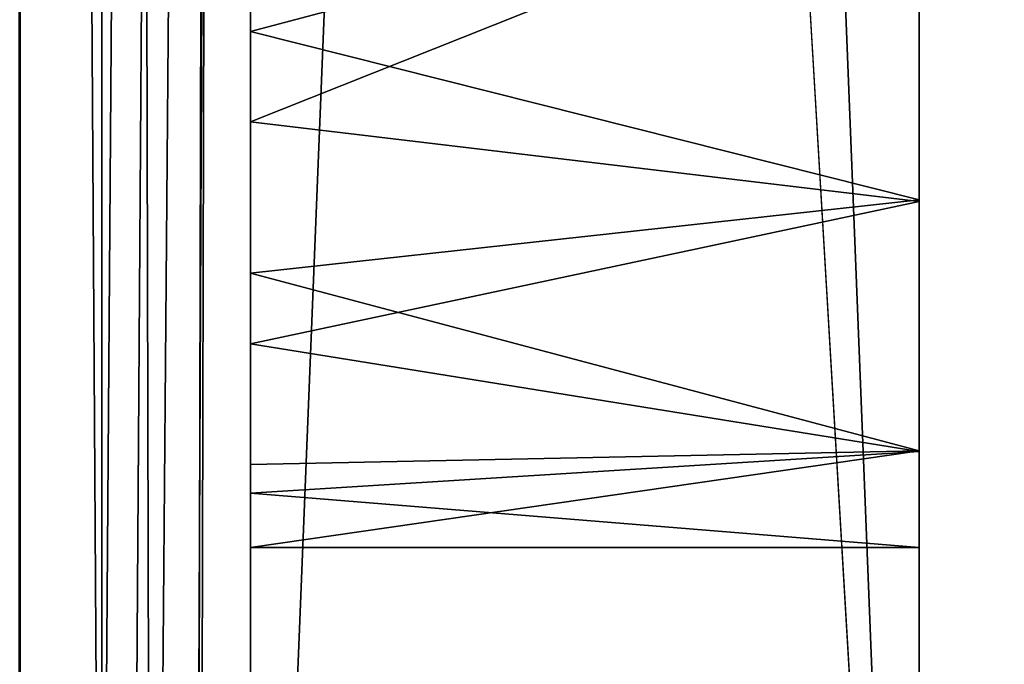
# Model space of a CAD drawing. Units: millimetres. Extents: x 0 to 49, y 0 to 352.
# Drawn here: x 3 to 4, y 298 to 298 of the extents above; entities that cross this region are included whole.
import ezdxf

# ---------------------------------------------------------------- set-up
doc = ezdxf.new("R2010")
doc.units = ezdxf.units.MM
doc.header["$LTSCALE"] = 41.718519
for name, color, linetype in [('102', 7, 'CONTINUOUS'), ('104', 7, 'CONTINUOUS'), ('107', 7, 'CONTINUOUS'), ('123', 7, 'CONTINUOUS'), ('124', 7, 'CONTINUOUS'), ('128', 7, 'CONTINUOUS'), ('129', 7, 'CONTINUOUS'), ('133', 7, 'CONTINUOUS'), ('134', 7, 'CONTINUOUS'), ('138', 7, 'CONTINUOUS'), ('139', 7, 'CONTINUOUS'), ('143', 7, 'CONTINUOUS'), ('144', 7, 'CONTINUOUS'), ('148', 7, 'CONTINUOUS'), ('149', 7, 'CONTINUOUS'), ('153', 7, 'CONTINUOUS'), ('154', 7, 'CONTINUOUS'), ('158', 7, 'CONTINUOUS'), ('159', 7, 'CONTINUOUS'), ('163', 7, 'CONTINUOUS'), ('164', 7, 'CONTINUOUS'), ('2', 7, 'CONTINUOUS'), ('20', 7, 'CONTINUOUS'), ('24', 7, 'CONTINUOUS'), ('30', 7, 'CONTINUOUS'), ('33', 7, 'CONTINUOUS'), ('39', 7, 'CONTINUOUS'), ('44', 7, 'CONTINUOUS'), ('45', 7, 'CONTINUOUS'), ('46', 7, 'CONTINUOUS'), ('47', 7, 'CONTINUOUS'), ('48', 7, 'CONTINUOUS'), ('99', 7, 'CONTINUOUS')]:
    doc.layers.add(name, color=color, linetype=linetype)

msp = doc.modelspace()

# ---------------------------------------------------------------- linework, layer by layer
at = {"layer": '102', "linetype": 'Continuous'}
for points in [[(3.4, 299.49, 23.44684), (3.4, 297.63343, 23.44684), (3.51, 300.38279, 23.44684), (3.4, 299.49, 23.44684)], [(3.4, 297.63343, 23.44684), (3.51, 297.63343, 23.44684), (3.51, 300.38279, 23.44684), (3.4, 297.63343, 23.44684)]]:
    msp.add_3dface(points, dxfattribs=at)
at = {"layer": '104', "linetype": 'Continuous'}
for points in [[(3.4, 299.49, 24.46073), (3.4, 300.38279, 24.46073), (3.51, 297.63343, 24.46073), (3.4, 299.49, 24.46073)], [(3.4, 300.38279, 24.46073), (3.51, 300.38279, 24.46073), (3.51, 297.63343, 24.46073), (3.4, 300.38279, 24.46073)], [(3.4, 297.63343, 24.46073), (3.4, 299.49, 24.46073), (3.51, 297.63343, 24.46073), (3.4, 297.63343, 24.46073)]]:
    msp.add_3dface(points, dxfattribs=at)
at = {"layer": '107', "linetype": 'Continuous'}
for points in [[(3.4, 299.49, 24.81351), (3.4, 297.63343, 24.81351), (3.51, 300.38279, 24.81351), (3.4, 299.49, 24.81351)], [(3.4, 297.63343, 24.81351), (3.51, 297.63343, 24.81351), (3.51, 300.38279, 24.81351), (3.4, 297.63343, 24.81351)]]:
    msp.add_3dface(points, dxfattribs=at)
at = {"layer": '123', "linetype": 'Continuous'}
for points in [[(3.4, 297.9182, -20.87219), (3.4, 297.96655, -20.90362), (3.51, 297.96201, -20.90137), (3.4, 297.9182, -20.87219)], [(3.4, 297.9182, -20.87219), (3.51, 297.96201, -20.90137), (3.51, 297.90515, -20.86014), (3.4, 297.9182, -20.87219)], [(3.4, 297.8817, -20.83246), (3.4, 297.9182, -20.87219), (3.51, 297.90515, -20.86014), (3.4, 297.8817, -20.83246)], [(3.4, 297.8817, -20.83246), (3.51, 297.90515, -20.86014), (3.51, 297.86404, -20.80329), (3.4, 297.8817, -20.83246)], [(3.4, 297.85718, -20.78778), (3.4, 297.8817, -20.83246), (3.51, 297.86404, -20.80329), (3.4, 297.85718, -20.78778)], [(3.51, 297.84825, -20.74088), (3.4, 297.85718, -20.78778), (3.51, 297.86404, -20.80329), (3.51, 297.84825, -20.74088)], [(3.4, 297.84825, -20.74088), (3.4, 297.85718, -20.78778), (3.51, 297.84825, -20.74088), (3.4, 297.84825, -20.74088)]]:
    msp.add_3dface(points, dxfattribs=at)
at = {"layer": '124', "linetype": 'Continuous'}
for points in [[(3.4, 297.97774, -20.57342), (3.4, 297.93306, -20.59794), (3.51, 297.96223, -20.58028), (3.4, 297.97774, -20.57342)], [(3.4, 297.93306, -20.59794), (3.51, 297.90538, -20.62139), (3.51, 297.96223, -20.58028), (3.4, 297.93306, -20.59794)], [(3.4, 297.93306, -20.59794), (3.4, 297.89333, -20.63444), (3.51, 297.90538, -20.62139), (3.4, 297.93306, -20.59794)], [(3.4, 297.89333, -20.63444), (3.51, 297.86415, -20.67825), (3.51, 297.90538, -20.62139), (3.4, 297.89333, -20.63444)], [(3.4, 297.89333, -20.63444), (3.4, 297.8619, -20.68278), (3.51, 297.86415, -20.67825), (3.4, 297.89333, -20.63444)], [(3.4, 297.8619, -20.68278), (3.4, 297.84825, -20.74088), (3.51, 297.86415, -20.67825), (3.4, 297.8619, -20.68278)], [(3.4, 297.84825, -20.74088), (3.51, 297.84825, -20.74088), (3.51, 297.86415, -20.67825), (3.4, 297.84825, -20.74088)]]:
    msp.add_3dface(points, dxfattribs=at)
at = {"layer": '128', "linetype": 'Continuous'}
for points in [[(3.4, 297.9182, -21.81339), (3.4, 297.96655, -21.84482), (3.51, 297.96201, -21.84257), (3.4, 297.9182, -21.81339)], [(3.4, 297.9182, -21.81339), (3.51, 297.96201, -21.84257), (3.51, 297.90515, -21.80134), (3.4, 297.9182, -21.81339)], [(3.4, 297.8817, -21.77366), (3.4, 297.9182, -21.81339), (3.51, 297.90515, -21.80134), (3.4, 297.8817, -21.77366)], [(3.4, 297.8817, -21.77366), (3.51, 297.90515, -21.80134), (3.51, 297.86404, -21.74449), (3.4, 297.8817, -21.77366)], [(3.4, 297.85718, -21.72898), (3.4, 297.8817, -21.77366), (3.51, 297.86404, -21.74449), (3.4, 297.85718, -21.72898)], [(3.51, 297.84825, -21.68208), (3.4, 297.85718, -21.72898), (3.51, 297.86404, -21.74449), (3.51, 297.84825, -21.68208)], [(3.4, 297.84825, -21.68208), (3.4, 297.85718, -21.72898), (3.51, 297.84825, -21.68208), (3.4, 297.84825, -21.68208)]]:
    msp.add_3dface(points, dxfattribs=at)
at = {"layer": '129', "linetype": 'Continuous'}
for points in [[(3.4, 297.97774, -21.51462), (3.4, 297.93306, -21.53914), (3.51, 297.96223, -21.52148), (3.4, 297.97774, -21.51462)], [(3.4, 297.93306, -21.53914), (3.51, 297.90538, -21.56259), (3.51, 297.96223, -21.52148), (3.4, 297.93306, -21.53914)], [(3.4, 297.93306, -21.53914), (3.4, 297.89333, -21.57564), (3.51, 297.90538, -21.56259), (3.4, 297.93306, -21.53914)], [(3.4, 297.89333, -21.57564), (3.51, 297.86415, -21.61945), (3.51, 297.90538, -21.56259), (3.4, 297.89333, -21.57564)], [(3.4, 297.89333, -21.57564), (3.4, 297.8619, -21.62398), (3.51, 297.86415, -21.61945), (3.4, 297.89333, -21.57564)], [(3.4, 297.8619, -21.62398), (3.4, 297.84825, -21.68208), (3.51, 297.86415, -21.61945), (3.4, 297.8619, -21.62398)], [(3.4, 297.84825, -21.68208), (3.51, 297.84825, -21.68208), (3.51, 297.86415, -21.61945), (3.4, 297.84825, -21.68208)]]:
    msp.add_3dface(points, dxfattribs=at)
at = {"layer": '133', "linetype": 'Continuous'}
for points in [[(3.4, 297.9182, -23.6951), (3.4, 297.96655, -23.72653), (3.51, 297.96201, -23.72428), (3.4, 297.9182, -23.6951)], [(3.4, 297.9182, -23.6951), (3.51, 297.96201, -23.72428), (3.51, 297.90515, -23.68305), (3.4, 297.9182, -23.6951)], [(3.4, 297.8817, -23.65537), (3.4, 297.9182, -23.6951), (3.51, 297.90515, -23.68305), (3.4, 297.8817, -23.65537)], [(3.4, 297.8817, -23.65537), (3.51, 297.90515, -23.68305), (3.51, 297.86404, -23.6262), (3.4, 297.8817, -23.65537)], [(3.4, 297.85718, -23.61069), (3.4, 297.8817, -23.65537), (3.51, 297.86404, -23.6262), (3.4, 297.85718, -23.61069)], [(3.51, 297.84825, -23.56379), (3.4, 297.85718, -23.61069), (3.51, 297.86404, -23.6262), (3.51, 297.84825, -23.56379)], [(3.4, 297.84825, -23.56379), (3.4, 297.85718, -23.61069), (3.51, 297.84825, -23.56379), (3.4, 297.84825, -23.56379)]]:
    msp.add_3dface(points, dxfattribs=at)
at = {"layer": '134', "linetype": 'Continuous'}
for points in [[(3.4, 297.97774, -23.39633), (3.4, 297.93306, -23.42085), (3.51, 297.96223, -23.40319), (3.4, 297.97774, -23.39633)], [(3.4, 297.93306, -23.42085), (3.51, 297.90538, -23.4443), (3.51, 297.96223, -23.40319), (3.4, 297.93306, -23.42085)], [(3.4, 297.93306, -23.42085), (3.4, 297.89333, -23.45735), (3.51, 297.90538, -23.4443), (3.4, 297.93306, -23.42085)], [(3.4, 297.89333, -23.45735), (3.51, 297.86415, -23.50116), (3.51, 297.90538, -23.4443), (3.4, 297.89333, -23.45735)], [(3.4, 297.89333, -23.45735), (3.4, 297.8619, -23.50569), (3.51, 297.86415, -23.50116), (3.4, 297.89333, -23.45735)], [(3.4, 297.8619, -23.50569), (3.4, 297.84825, -23.56379), (3.51, 297.86415, -23.50116), (3.4, 297.8619, -23.50569)], [(3.4, 297.84825, -23.56379), (3.51, 297.84825, -23.56379), (3.51, 297.86415, -23.50116), (3.4, 297.84825, -23.56379)]]:
    msp.add_3dface(points, dxfattribs=at)
at = {"layer": '138', "linetype": 'Continuous'}
for points in [[(3.4, 297.9182, -25.57785), (3.4, 297.96655, -25.60927), (3.51, 297.96201, -25.60703), (3.4, 297.9182, -25.57785)], [(3.4, 297.9182, -25.57785), (3.51, 297.96201, -25.60703), (3.51, 297.90515, -25.5658), (3.4, 297.9182, -25.57785)], [(3.4, 297.8817, -25.53812), (3.4, 297.9182, -25.57785), (3.51, 297.90515, -25.5658), (3.4, 297.8817, -25.53812)], [(3.4, 297.8817, -25.53812), (3.51, 297.90515, -25.5658), (3.51, 297.86404, -25.50894), (3.4, 297.8817, -25.53812)], [(3.4, 297.85718, -25.49343), (3.4, 297.8817, -25.53812), (3.51, 297.86404, -25.50894), (3.4, 297.85718, -25.49343)], [(3.51, 297.84825, -25.44654), (3.4, 297.85718, -25.49343), (3.51, 297.86404, -25.50894), (3.51, 297.84825, -25.44654)], [(3.4, 297.84825, -25.44653), (3.4, 297.85718, -25.49343), (3.51, 297.84825, -25.44654), (3.4, 297.84825, -25.44653)]]:
    msp.add_3dface(points, dxfattribs=at)
at = {"layer": '139', "linetype": 'Continuous'}
for points in [[(3.4, 297.97774, -25.27907), (3.4, 297.93306, -25.3036), (3.51, 297.96223, -25.28593), (3.4, 297.97774, -25.27907)], [(3.4, 297.93306, -25.3036), (3.51, 297.90538, -25.32704), (3.51, 297.96223, -25.28593), (3.4, 297.93306, -25.3036)], [(3.4, 297.93306, -25.3036), (3.4, 297.89333, -25.34009), (3.51, 297.90538, -25.32704), (3.4, 297.93306, -25.3036)], [(3.4, 297.89333, -25.34009), (3.51, 297.86415, -25.38391), (3.51, 297.90538, -25.32704), (3.4, 297.89333, -25.34009)], [(3.4, 297.89333, -25.34009), (3.4, 297.8619, -25.38844), (3.51, 297.86415, -25.38391), (3.4, 297.89333, -25.34009)], [(3.4, 297.8619, -25.38844), (3.4, 297.84825, -25.44653), (3.51, 297.86415, -25.38391), (3.4, 297.8619, -25.38844)], [(3.4, 297.84825, -25.44653), (3.51, 297.84825, -25.44654), (3.51, 297.86415, -25.38391), (3.4, 297.84825, -25.44653)]]:
    msp.add_3dface(points, dxfattribs=at)
at = {"layer": '143', "linetype": 'Continuous'}
for points in [[(3.4, 297.9182, -27.4599), (3.4, 297.96655, -27.49133), (3.51, 297.96201, -27.48908), (3.4, 297.9182, -27.4599)], [(3.4, 297.9182, -27.4599), (3.51, 297.96201, -27.48908), (3.51, 297.90515, -27.44785), (3.4, 297.9182, -27.4599)], [(3.4, 297.8817, -27.42017), (3.4, 297.9182, -27.4599), (3.51, 297.90515, -27.44785), (3.4, 297.8817, -27.42017)], [(3.4, 297.8817, -27.42017), (3.51, 297.90515, -27.44785), (3.51, 297.86404, -27.391), (3.4, 297.8817, -27.42017)], [(3.4, 297.85718, -27.37549), (3.4, 297.8817, -27.42017), (3.51, 297.86404, -27.391), (3.4, 297.85718, -27.37549)], [(3.51, 297.84825, -27.32859), (3.4, 297.85718, -27.37549), (3.51, 297.86404, -27.391), (3.51, 297.84825, -27.32859)], [(3.4, 297.84825, -27.32859), (3.4, 297.85718, -27.37549), (3.51, 297.84825, -27.32859), (3.4, 297.84825, -27.32859)]]:
    msp.add_3dface(points, dxfattribs=at)
at = {"layer": '144', "linetype": 'Continuous'}
for points in [[(3.4, 297.97774, -27.16113), (3.4, 297.93306, -27.18565), (3.51, 297.96223, -27.16799), (3.4, 297.97774, -27.16113)], [(3.4, 297.93306, -27.18565), (3.51, 297.90538, -27.2091), (3.51, 297.96223, -27.16799), (3.4, 297.93306, -27.18565)], [(3.4, 297.93306, -27.18565), (3.4, 297.89333, -27.22215), (3.51, 297.90538, -27.2091), (3.4, 297.93306, -27.18565)], [(3.4, 297.89333, -27.22215), (3.51, 297.86415, -27.26596), (3.51, 297.90538, -27.2091), (3.4, 297.89333, -27.22215)], [(3.4, 297.89333, -27.22215), (3.4, 297.8619, -27.2705), (3.51, 297.86415, -27.26596), (3.4, 297.89333, -27.22215)], [(3.4, 297.8619, -27.2705), (3.4, 297.84825, -27.32859), (3.51, 297.86415, -27.26596), (3.4, 297.8619, -27.2705)], [(3.4, 297.84825, -27.32859), (3.51, 297.84825, -27.32859), (3.51, 297.86415, -27.26596), (3.4, 297.84825, -27.32859)]]:
    msp.add_3dface(points, dxfattribs=at)
at = {"layer": '148', "linetype": 'Continuous'}
for points in [[(3.4, 297.9182, -22.75425), (3.4, 297.96655, -22.78567), (3.51, 297.96201, -22.78343), (3.4, 297.9182, -22.75425)], [(3.4, 297.9182, -22.75425), (3.51, 297.96201, -22.78343), (3.51, 297.90515, -22.7422), (3.4, 297.9182, -22.75425)], [(3.4, 297.8817, -22.71452), (3.4, 297.9182, -22.75425), (3.51, 297.90515, -22.7422), (3.4, 297.8817, -22.71452)], [(3.4, 297.8817, -22.71452), (3.51, 297.90515, -22.7422), (3.51, 297.86404, -22.68534), (3.4, 297.8817, -22.71452)], [(3.4, 297.85718, -22.66983), (3.4, 297.8817, -22.71452), (3.51, 297.86404, -22.68534), (3.4, 297.85718, -22.66983)], [(3.51, 297.84825, -22.62293), (3.4, 297.85718, -22.66983), (3.51, 297.86404, -22.68534), (3.51, 297.84825, -22.62293)], [(3.4, 297.84825, -22.62293), (3.4, 297.85718, -22.66983), (3.51, 297.84825, -22.62293), (3.4, 297.84825, -22.62293)]]:
    msp.add_3dface(points, dxfattribs=at)
at = {"layer": '149', "linetype": 'Continuous'}
for points in [[(3.4, 297.97774, -22.45547), (3.4, 297.93306, -22.48), (3.51, 297.96223, -22.46233), (3.4, 297.97774, -22.45547)], [(3.4, 297.93306, -22.48), (3.51, 297.90538, -22.50344), (3.51, 297.96223, -22.46233), (3.4, 297.93306, -22.48)], [(3.4, 297.93306, -22.48), (3.4, 297.89333, -22.51649), (3.51, 297.90538, -22.50344), (3.4, 297.93306, -22.48)], [(3.4, 297.89333, -22.51649), (3.51, 297.86415, -22.56031), (3.51, 297.90538, -22.50344), (3.4, 297.89333, -22.51649)], [(3.4, 297.89333, -22.51649), (3.4, 297.8619, -22.56484), (3.51, 297.86415, -22.56031), (3.4, 297.89333, -22.51649)], [(3.4, 297.8619, -22.56484), (3.4, 297.84825, -22.62293), (3.51, 297.86415, -22.56031), (3.4, 297.8619, -22.56484)], [(3.4, 297.84825, -22.62293), (3.51, 297.84825, -22.62293), (3.51, 297.86415, -22.56031), (3.4, 297.84825, -22.62293)]]:
    msp.add_3dface(points, dxfattribs=at)
at = {"layer": '153', "linetype": 'Continuous'}
for points in [[(3.4, 297.9182, -24.63665), (3.4, 297.96655, -24.66807), (3.51, 297.96201, -24.66583), (3.4, 297.9182, -24.63665)], [(3.4, 297.9182, -24.63665), (3.51, 297.96201, -24.66583), (3.51, 297.90515, -24.6246), (3.4, 297.9182, -24.63665)], [(3.4, 297.8817, -24.59692), (3.4, 297.9182, -24.63665), (3.51, 297.90515, -24.6246), (3.4, 297.8817, -24.59692)], [(3.4, 297.8817, -24.59692), (3.51, 297.90515, -24.6246), (3.51, 297.86404, -24.56774), (3.4, 297.8817, -24.59692)], [(3.4, 297.85718, -24.55223), (3.4, 297.8817, -24.59692), (3.51, 297.86404, -24.56774), (3.4, 297.85718, -24.55223)], [(3.51, 297.84825, -24.50534), (3.4, 297.85718, -24.55223), (3.51, 297.86404, -24.56774), (3.51, 297.84825, -24.50534)], [(3.4, 297.84825, -24.50533), (3.4, 297.85718, -24.55223), (3.51, 297.84825, -24.50534), (3.4, 297.84825, -24.50533)]]:
    msp.add_3dface(points, dxfattribs=at)
at = {"layer": '154', "linetype": 'Continuous'}
for points in [[(3.4, 297.97774, -24.33787), (3.4, 297.93306, -24.3624), (3.51, 297.96223, -24.34473), (3.4, 297.97774, -24.33787)], [(3.4, 297.93306, -24.3624), (3.51, 297.90538, -24.38584), (3.51, 297.96223, -24.34473), (3.4, 297.93306, -24.3624)], [(3.4, 297.93306, -24.3624), (3.4, 297.89333, -24.39889), (3.51, 297.90538, -24.38584), (3.4, 297.93306, -24.3624)], [(3.4, 297.89333, -24.39889), (3.51, 297.86415, -24.44271), (3.51, 297.90538, -24.38584), (3.4, 297.89333, -24.39889)], [(3.4, 297.89333, -24.39889), (3.4, 297.8619, -24.44724), (3.51, 297.86415, -24.44271), (3.4, 297.89333, -24.39889)], [(3.4, 297.8619, -24.44724), (3.4, 297.84825, -24.50533), (3.51, 297.86415, -24.44271), (3.4, 297.8619, -24.44724)], [(3.4, 297.84825, -24.50533), (3.51, 297.84825, -24.50534), (3.51, 297.86415, -24.44271), (3.4, 297.84825, -24.50533)]]:
    msp.add_3dface(points, dxfattribs=at)
at = {"layer": '158', "linetype": 'Continuous'}
for points in [[(3.4, 297.9182, -26.5187), (3.4, 297.96655, -26.55013), (3.51, 297.96201, -26.54788), (3.4, 297.9182, -26.5187)], [(3.4, 297.9182, -26.5187), (3.51, 297.96201, -26.54788), (3.51, 297.90515, -26.50665), (3.4, 297.9182, -26.5187)], [(3.4, 297.8817, -26.47897), (3.4, 297.9182, -26.5187), (3.51, 297.90515, -26.50665), (3.4, 297.8817, -26.47897)], [(3.4, 297.8817, -26.47897), (3.51, 297.90515, -26.50665), (3.51, 297.86404, -26.4498), (3.4, 297.8817, -26.47897)], [(3.4, 297.85718, -26.43429), (3.4, 297.8817, -26.47897), (3.51, 297.86404, -26.4498), (3.4, 297.85718, -26.43429)], [(3.51, 297.84825, -26.38739), (3.4, 297.85718, -26.43429), (3.51, 297.86404, -26.4498), (3.51, 297.84825, -26.38739)], [(3.4, 297.84825, -26.38739), (3.4, 297.85718, -26.43429), (3.51, 297.84825, -26.38739), (3.4, 297.84825, -26.38739)]]:
    msp.add_3dface(points, dxfattribs=at)
at = {"layer": '159', "linetype": 'Continuous'}
for points in [[(3.4, 297.97774, -26.21993), (3.4, 297.93306, -26.24445), (3.51, 297.96223, -26.22679), (3.4, 297.97774, -26.21993)], [(3.4, 297.93306, -26.24445), (3.51, 297.90538, -26.2679), (3.51, 297.96223, -26.22679), (3.4, 297.93306, -26.24445)], [(3.4, 297.93306, -26.24445), (3.4, 297.89333, -26.28095), (3.51, 297.90538, -26.2679), (3.4, 297.93306, -26.24445)], [(3.4, 297.89333, -26.28095), (3.51, 297.86415, -26.32476), (3.51, 297.90538, -26.2679), (3.4, 297.89333, -26.28095)], [(3.4, 297.89333, -26.28095), (3.4, 297.8619, -26.3293), (3.51, 297.86415, -26.32476), (3.4, 297.89333, -26.28095)], [(3.4, 297.8619, -26.3293), (3.4, 297.84825, -26.38739), (3.51, 297.86415, -26.32476), (3.4, 297.8619, -26.3293)], [(3.4, 297.84825, -26.38739), (3.51, 297.84825, -26.38739), (3.51, 297.86415, -26.32476), (3.4, 297.84825, -26.38739)]]:
    msp.add_3dface(points, dxfattribs=at)
at = {"layer": '163', "linetype": 'Continuous'}
for points in [[(3.4, 297.9182, -28.40145), (3.4, 297.96655, -28.43287), (3.51, 297.96201, -28.43063), (3.4, 297.9182, -28.40145)], [(3.4, 297.9182, -28.40145), (3.51, 297.96201, -28.43063), (3.51, 297.90515, -28.3894), (3.4, 297.9182, -28.40145)], [(3.4, 297.8817, -28.36172), (3.4, 297.9182, -28.40145), (3.51, 297.90515, -28.3894), (3.4, 297.8817, -28.36172)], [(3.4, 297.8817, -28.36172), (3.51, 297.90515, -28.3894), (3.51, 297.86404, -28.33254), (3.4, 297.8817, -28.36172)], [(3.4, 297.85718, -28.31703), (3.4, 297.8817, -28.36172), (3.51, 297.86404, -28.33254), (3.4, 297.85718, -28.31703)], [(3.51, 297.84825, -28.27014), (3.4, 297.85718, -28.31703), (3.51, 297.86404, -28.33254), (3.51, 297.84825, -28.27014)], [(3.4, 297.84825, -28.27013), (3.4, 297.85718, -28.31703), (3.51, 297.84825, -28.27014), (3.4, 297.84825, -28.27013)]]:
    msp.add_3dface(points, dxfattribs=at)
at = {"layer": '164', "linetype": 'Continuous'}
for points in [[(3.4, 297.97774, -28.10267), (3.4, 297.93306, -28.1272), (3.51, 297.96223, -28.10953), (3.4, 297.97774, -28.10267)], [(3.4, 297.93306, -28.1272), (3.51, 297.90538, -28.15065), (3.51, 297.96223, -28.10953), (3.4, 297.93306, -28.1272)], [(3.4, 297.93306, -28.1272), (3.4, 297.89333, -28.16369), (3.51, 297.90538, -28.15065), (3.4, 297.93306, -28.1272)], [(3.4, 297.89333, -28.16369), (3.51, 297.86415, -28.20751), (3.51, 297.90538, -28.15065), (3.4, 297.89333, -28.16369)], [(3.4, 297.89333, -28.16369), (3.4, 297.8619, -28.21204), (3.51, 297.86415, -28.20751), (3.4, 297.89333, -28.16369)], [(3.4, 297.8619, -28.21204), (3.4, 297.84825, -28.27013), (3.51, 297.86415, -28.20751), (3.4, 297.8619, -28.21204)], [(3.4, 297.84825, -28.27013), (3.51, 297.84825, -28.27014), (3.51, 297.86415, -28.20751), (3.4, 297.84825, -28.27013)]]:
    msp.add_3dface(points, dxfattribs=at)
at = {"layer": '2', "linetype": 'Continuous'}
for points in [[(3.4, 302.75, -45.59), (3.4, 293, -45.59), (3.4, 301.29, -54.5), (3.4, 302.75, -45.59)], [(3.4, 293, -45.59), (3.4, 302.75, -45.59), (3.4, 293, -35.58), (3.4, 293, -45.59)], [(3.4, 302.75, -45.59), (3.4, 302.75, -35.58), (3.4, 293, -35.58), (3.4, 302.75, -45.59)], [(3.4, 302.75, 44.5), (3.4, 300.96, 54.5), (3.4, 293, 44.5), (3.4, 302.75, 44.5)], [(3.4, 302.75, 44.5), (3.4, 293, 44.5), (3.4, 299.25376, 34.49), (3.4, 302.75, 44.5)], [(3.4, 301.15771, -31.54664), (3.4, 293.74508, -34.1311), (3.4, 302.75, -35.58), (3.4, 301.15771, -31.54664)], [(3.4, 302.75, -35.58), (3.4, 293.74508, -34.1311), (3.4, 293, -35.58), (3.4, 302.75, -35.58)], [(3.4, 301.29, -54.5), (3.4, 293, -45.59), (3.4, 301, -54.5), (3.4, 301.29, -54.5)], [(3.4, 301.15764, 31.54667), (3.4, 299.25376, 34.49), (3.4, 293.74491, 34.13114), (3.4, 301.15764, 31.54667)], [(3.4, 301, -54.5), (3.4, 293, -45.59), (3.4, 291.28, -54.5), (3.4, 301, -54.5)], [(3.4, 300.96, 54.5), (3.4, 290.95, 54.5), (3.4, 293, 44.5), (3.4, 300.96, 54.5)], [(3.4, 299.25376, 34.49), (3.4, 293, 44.5), (3.4, 290.57372, 34.70065), (3.4, 299.25376, 34.49)], [(3.4, 299.25376, 34.49), (3.4, 290.57372, 34.70065), (3.4, 293.74491, 34.13114), (3.4, 299.25376, 34.49)]]:
    msp.add_3dface(points, dxfattribs=at)
at = {"layer": '20', "linetype": 'Continuous'}
for points in [[(3.37553, 300.96, 54.65451), (3.30451, 300.96, 54.79389), (3.37553, 290.95, 54.65451), (3.37553, 300.96, 54.65451)], [(3.37553, 290.95, 54.65451), (3.30451, 300.96, 54.79389), (3.30451, 290.95, 54.79389), (3.37553, 290.95, 54.65451)], [(3.4, 290.95, 54.5), (3.4, 300.96, 54.5), (3.37553, 300.96, 54.65451), (3.4, 290.95, 54.5)], [(3.4, 290.95, 54.5), (3.37553, 300.96, 54.65451), (3.37553, 290.95, 54.65451), (3.4, 290.95, 54.5)]]:
    msp.add_3dface(points, dxfattribs=at)
at = {"layer": '24', "linetype": 'Continuous'}
for points in [[(3.37553, 291.28, -54.65451), (3.30451, 291.28, -54.79389), (3.37553, 301.29, -54.65451), (3.37553, 291.28, -54.65451)], [(3.37553, 301.29, -54.65451), (3.30451, 291.28, -54.79389), (3.30451, 301.29, -54.79389), (3.37553, 301.29, -54.65451)], [(3.4, 301.29, -54.5), (3.4, 301, -54.5), (3.37553, 291.28, -54.65451), (3.4, 301.29, -54.5)], [(3.4, 301.29, -54.5), (3.37553, 291.28, -54.65451), (3.37553, 301.29, -54.65451), (3.4, 301.29, -54.5)], [(3.4, 301, -54.5), (3.4, 291.28, -54.5), (3.37553, 291.28, -54.65451), (3.4, 301, -54.5)]]:
    msp.add_3dface(points, dxfattribs=at)
at = {"layer": '30', "linetype": 'Continuous'}
for points in [[(3.36194, 295.80673, -33.39866), (3.4, 301.15771, -31.54664), (3.36194, 304.81898, -29.28291), (3.36194, 295.80673, -33.39866)], [(3.36194, 304.81898, 29.28291), (3.4, 301.15764, 31.54667), (3.36194, 295.80673, 33.39866), (3.36194, 304.81898, 29.28291)], [(3.4, 293.74508, -34.1311), (3.4, 301.15771, -31.54664), (3.36194, 295.80673, -33.39866), (3.4, 293.74508, -34.1311)], [(3.4, 301.15764, 31.54667), (3.4, 293.74491, 34.13114), (3.36194, 295.80673, 33.39866), (3.4, 301.15764, 31.54667)]]:
    msp.add_3dface(points, dxfattribs=at)
at = {"layer": '33', "linetype": 'Continuous'}
for points in [[(2.4, 303.1162, 14.60399), (2.4, 295.75956, 20.27289), (7.9, 299.54562, 17.96539), (2.4, 303.1162, 14.60399)], [(2.4, 295.75956, -20.27289), (2.4, 301.97017, -15.84868), (7.9, 295.76238, -20.2718), (2.4, 295.75956, -20.27289)], [(2.4, 301.97017, -15.84868), (7.9, 300.02852, -17.59121), (7.9, 295.76238, -20.2718), (2.4, 301.97017, -15.84868)], [(2.4, 295.75956, 20.27289), (7.9, 295.76238, 20.2718), (7.9, 299.54562, 17.96539), (2.4, 295.75956, 20.27289)]]:
    msp.add_3dface(points, dxfattribs=at)
at = {"layer": '39', "linetype": 'Continuous'}
for points in [[(3.4, 289.50224, -33.31626), (3.4, 293.45408, -32.6601), (3.4, 299.84664, -30.50417), (3.4, 289.50224, -33.31626)], [(3.4, 299.49, -28.44652), (3.4, 289.50224, -33.31626), (3.4, 299.84664, -30.50417), (3.4, 299.49, -28.44652)], [(3.4, 299.49, 24.81351), (3.4, 299.84664, 30.50417), (3.4, 297.63343, 24.81351), (3.4, 299.49, 24.81351)], [(3.4, 299.84664, 30.50417), (3.4, 293.45405, 32.66011), (3.4, 289.49927, 28.27722), (3.4, 299.84664, 30.50417)], [(3.4, 297.63343, 24.81351), (3.4, 299.84664, 30.50417), (3.4, 289.49927, 28.27722), (3.4, 297.63343, 24.81351)], [(3.4, 299.61395, -19.15461), (3.4, 291.23004, -22.91062), (3.4, 297.97774, -20.57342), (3.4, 299.61395, -19.15461)], [(3.4, 299.61395, 19.15461), (3.4, 299.49, 23.09407), (3.4, 291.23005, 22.91062), (3.4, 299.61395, 19.15461)], [(3.4, 291.23004, -22.91062), (3.4, 289.4963, -23.23818), (3.4, 299.49, -22.79932), (3.4, 291.23004, -22.91062)], [(3.4, 299.49, -22.79932), (3.4, 289.4963, -23.23818), (3.4, 298.02464, -23.3874), (3.4, 299.49, -22.79932)], [(3.4, 298.02464, -24.68172), (3.4, 289.49927, -28.27722), (3.4, 299.49, -24.68172), (3.4, 298.02464, -24.68172)], [(3.4, 299.49, -24.68172), (3.4, 289.49927, -28.27722), (3.4, 297.97774, -25.27907), (3.4, 299.49, -24.68172)], [(3.4, 298.02464, -25.62292), (3.4, 289.49927, -28.27722), (3.4, 299.49, -25.62292), (3.4, 298.02464, -25.62292)], [(3.4, 299.49, -25.62292), (3.4, 289.49927, -28.27722), (3.4, 297.97774, -26.21993), (3.4, 299.49, -25.62292)], [(3.4, 298.02464, -26.56378), (3.4, 289.49927, -28.27722), (3.4, 299.49, -26.56378), (3.4, 298.02464, -26.56378)], [(3.4, 299.49, -26.56378), (3.4, 289.49927, -28.27722), (3.4, 298.02464, -27.1522), (3.4, 299.49, -26.56378)], [(3.4, 298.02464, -27.50498), (3.4, 289.49927, -28.27722), (3.4, 299.49, -27.50498), (3.4, 298.02464, -27.50498)], [(3.4, 299.49, -27.50498), (3.4, 289.49927, -28.27722), (3.4, 298.02464, -28.09375), (3.4, 299.49, -27.50498)], [(3.4, 298.02464, -28.44652), (3.4, 289.50224, -33.31626), (3.4, 299.49, -28.44652), (3.4, 298.02464, -28.44652)], [(3.4, 298.02464, -20.91727), (3.4, 291.23004, -22.91062), (3.4, 299.49, -20.91727), (3.4, 298.02464, -20.91727)], [(3.4, 299.49, -20.91727), (3.4, 291.23004, -22.91062), (3.4, 297.97774, -21.51462), (3.4, 299.49, -20.91727)], [(3.4, 298.02464, -21.85847), (3.4, 291.23004, -22.91062), (3.4, 299.49, -21.85847), (3.4, 298.02464, -21.85847)], [(3.4, 299.49, -21.85847), (3.4, 291.23004, -22.91062), (3.4, 298.02464, -22.44655), (3.4, 299.49, -21.85847)], [(3.4, 298.02464, -22.79932), (3.4, 291.23004, -22.91062), (3.4, 299.49, -22.79932), (3.4, 298.02464, -22.79932)], [(3.4, 299.49, 23.09407), (3.4, 297.63343, 23.09407), (3.4, 291.23005, 22.91062), (3.4, 299.49, 23.09407)], [(3.4, 299.49, 24.46073), (3.4, 297.63343, 24.46073), (3.4, 289.4963, 23.23818), (3.4, 299.49, 24.46073)], [(3.4, 299.49, 23.44684), (3.4, 299.49, 24.46073), (3.4, 297.63343, 23.44684), (3.4, 299.49, 23.44684)], [(3.4, 297.63343, 23.44684), (3.4, 299.49, 24.46073), (3.4, 289.4963, 23.23818), (3.4, 297.63343, 23.44684)], [(3.4, 298.02464, -23.3874), (3.4, 289.4963, -23.23818), (3.4, 297.97774, -23.39633), (3.4, 298.02464, -23.3874)], [(3.4, 297.96655, -23.72653), (3.4, 289.49927, -28.27722), (3.4, 298.02464, -23.74018), (3.4, 297.96655, -23.72653)], [(3.4, 298.02464, -23.74018), (3.4, 289.49927, -28.27722), (3.4, 297.97774, -24.33787), (3.4, 298.02464, -23.74018)], [(3.4, 297.96655, -24.66807), (3.4, 289.49927, -28.27722), (3.4, 298.02464, -24.68172), (3.4, 297.96655, -24.66807)], [(3.4, 297.96655, -25.60927), (3.4, 289.49927, -28.27722), (3.4, 298.02464, -25.62292), (3.4, 297.96655, -25.60927)], [(3.4, 297.96655, -26.55013), (3.4, 289.49927, -28.27722), (3.4, 298.02464, -26.56378), (3.4, 297.96655, -26.55013)], [(3.4, 298.02464, -27.1522), (3.4, 289.49927, -28.27722), (3.4, 297.97774, -27.16113), (3.4, 298.02464, -27.1522)], [(3.4, 297.96655, -27.49133), (3.4, 289.49927, -28.27722), (3.4, 298.02464, -27.50498), (3.4, 297.96655, -27.49133)], [(3.4, 298.02464, -28.09375), (3.4, 289.49927, -28.27722), (3.4, 297.97774, -28.10267), (3.4, 298.02464, -28.09375)], [(3.4, 297.96655, -28.43287), (3.4, 289.50224, -33.31626), (3.4, 298.02464, -28.44652), (3.4, 297.96655, -28.43287)], [(3.4, 297.96655, -20.90362), (3.4, 291.23004, -22.91062), (3.4, 298.02464, -20.91727), (3.4, 297.96655, -20.90362)], [(3.4, 297.96655, -21.84482), (3.4, 291.23004, -22.91062), (3.4, 298.02464, -21.85847), (3.4, 297.96655, -21.84482)], [(3.4, 298.02464, -22.44655), (3.4, 291.23004, -22.91062), (3.4, 297.97774, -22.45547), (3.4, 298.02464, -22.44655)], [(3.4, 297.96655, -22.78567), (3.4, 291.23004, -22.91062), (3.4, 298.02464, -22.79932), (3.4, 297.96655, -22.78567)], [(3.4, 297.97774, -23.39633), (3.4, 289.4963, -23.23818), (3.4, 297.93306, -23.42085), (3.4, 297.97774, -23.39633)], [(3.4, 297.97774, -24.33787), (3.4, 289.49927, -28.27722), (3.4, 297.93306, -24.3624), (3.4, 297.97774, -24.33787)], [(3.4, 297.97774, -25.27907), (3.4, 289.49927, -28.27722), (3.4, 297.93306, -25.3036), (3.4, 297.97774, -25.27907)], [(3.4, 297.97774, -26.21993), (3.4, 289.49927, -28.27722), (3.4, 297.93306, -26.24445), (3.4, 297.97774, -26.21993)], [(3.4, 297.97774, -27.16113), (3.4, 289.49927, -28.27722), (3.4, 297.93306, -27.18565), (3.4, 297.97774, -27.16113)], [(3.4, 297.97774, -28.10267), (3.4, 289.49927, -28.27722), (3.4, 297.93306, -28.1272), (3.4, 297.97774, -28.10267)], [(3.4, 297.97774, -20.57342), (3.4, 291.23004, -22.91062), (3.4, 297.93306, -20.59794), (3.4, 297.97774, -20.57342)], [(3.4, 297.97774, -21.51462), (3.4, 291.23004, -22.91062), (3.4, 297.93306, -21.53914), (3.4, 297.97774, -21.51462)], [(3.4, 297.97774, -22.45547), (3.4, 291.23004, -22.91062), (3.4, 297.93306, -22.48), (3.4, 297.97774, -22.45547)], [(3.4, 297.9182, -23.6951), (3.4, 289.49927, -28.27722), (3.4, 297.96655, -23.72653), (3.4, 297.9182, -23.6951)], [(3.4, 297.9182, -24.63665), (3.4, 289.49927, -28.27722), (3.4, 297.96655, -24.66807), (3.4, 297.9182, -24.63665)], [(3.4, 297.9182, -25.57785), (3.4, 289.49927, -28.27722), (3.4, 297.96655, -25.60927), (3.4, 297.9182, -25.57785)], [(3.4, 297.9182, -26.5187), (3.4, 289.49927, -28.27722), (3.4, 297.96655, -26.55013), (3.4, 297.9182, -26.5187)], [(3.4, 297.9182, -27.4599), (3.4, 289.49927, -28.27722), (3.4, 297.96655, -27.49133), (3.4, 297.9182, -27.4599)], [(3.4, 297.9182, -28.40145), (3.4, 289.50224, -33.31626), (3.4, 297.96655, -28.43287), (3.4, 297.9182, -28.40145)], [(3.4, 297.9182, -20.87219), (3.4, 291.23004, -22.91062), (3.4, 297.96655, -20.90362), (3.4, 297.9182, -20.87219)], [(3.4, 297.9182, -21.81339), (3.4, 291.23004, -22.91062), (3.4, 297.96655, -21.84482), (3.4, 297.9182, -21.81339)], [(3.4, 297.9182, -22.75425), (3.4, 291.23004, -22.91062), (3.4, 297.96655, -22.78567), (3.4, 297.9182, -22.75425)], [(3.4, 289.4963, -23.23818), (3.4, 289.49927, -28.27722), (3.4, 297.93306, -23.42085), (3.4, 289.4963, -23.23818)], [(3.4, 297.93306, -23.42085), (3.4, 289.49927, -28.27722), (3.4, 297.89333, -23.45735), (3.4, 297.93306, -23.42085)], [(3.4, 297.93306, -24.3624), (3.4, 289.49927, -28.27722), (3.4, 297.89333, -24.39889), (3.4, 297.93306, -24.3624)], [(3.4, 297.93306, -25.3036), (3.4, 289.49927, -28.27722), (3.4, 297.89333, -25.34009), (3.4, 297.93306, -25.3036)], [(3.4, 297.93306, -26.24445), (3.4, 289.49927, -28.27722), (3.4, 297.89333, -26.28095), (3.4, 297.93306, -26.24445)], [(3.4, 297.93306, -27.18565), (3.4, 289.49927, -28.27722), (3.4, 297.89333, -27.22215), (3.4, 297.93306, -27.18565)], [(3.4, 297.93306, -28.1272), (3.4, 289.49927, -28.27722), (3.4, 297.89333, -28.16369), (3.4, 297.93306, -28.1272)], [(3.4, 297.93306, -20.59794), (3.4, 291.23004, -22.91062), (3.4, 297.89333, -20.63444), (3.4, 297.93306, -20.59794)], [(3.4, 297.93306, -21.53914), (3.4, 291.23004, -22.91062), (3.4, 297.89333, -21.57564), (3.4, 297.93306, -21.53914)], [(3.4, 297.93306, -22.48), (3.4, 291.23004, -22.91062), (3.4, 297.89333, -22.51649), (3.4, 297.93306, -22.48)], [(3.4, 297.8817, -23.65537), (3.4, 289.49927, -28.27722), (3.4, 297.9182, -23.6951), (3.4, 297.8817, -23.65537)], [(3.4, 297.8817, -24.59692), (3.4, 289.49927, -28.27722), (3.4, 297.9182, -24.63665), (3.4, 297.8817, -24.59692)], [(3.4, 297.8817, -25.53812), (3.4, 289.49927, -28.27722), (3.4, 297.9182, -25.57785), (3.4, 297.8817, -25.53812)], [(3.4, 297.8817, -26.47897), (3.4, 289.49927, -28.27722), (3.4, 297.9182, -26.5187), (3.4, 297.8817, -26.47897)], [(3.4, 297.8817, -27.42017), (3.4, 289.49927, -28.27722), (3.4, 297.9182, -27.4599), (3.4, 297.8817, -27.42017)], [(3.4, 297.8817, -28.36172), (3.4, 289.50224, -33.31626), (3.4, 297.9182, -28.40145), (3.4, 297.8817, -28.36172)], [(3.4, 297.8817, -20.83246), (3.4, 291.23004, -22.91062), (3.4, 297.9182, -20.87219), (3.4, 297.8817, -20.83246)], [(3.4, 297.8817, -21.77366), (3.4, 291.23004, -22.91062), (3.4, 297.9182, -21.81339), (3.4, 297.8817, -21.77366)], [(3.4, 297.8817, -22.71452), (3.4, 291.23004, -22.91062), (3.4, 297.9182, -22.75425), (3.4, 297.8817, -22.71452)], [(3.4, 297.89333, -23.45735), (3.4, 289.49927, -28.27722), (3.4, 297.8619, -23.50569), (3.4, 297.89333, -23.45735)], [(3.4, 297.89333, -24.39889), (3.4, 289.49927, -28.27722), (3.4, 297.8619, -24.44724), (3.4, 297.89333, -24.39889)], [(3.4, 297.89333, -25.34009), (3.4, 289.49927, -28.27722), (3.4, 297.8619, -25.38844), (3.4, 297.89333, -25.34009)], [(3.4, 297.89333, -26.28095), (3.4, 289.49927, -28.27722), (3.4, 297.8619, -26.3293), (3.4, 297.89333, -26.28095)], [(3.4, 297.89333, -27.22215), (3.4, 289.49927, -28.27722), (3.4, 297.8619, -27.2705), (3.4, 297.89333, -27.22215)], [(3.4, 297.89333, -28.16369), (3.4, 289.49927, -28.27722), (3.4, 297.8619, -28.21204), (3.4, 297.89333, -28.16369)], [(3.4, 297.89333, -20.63444), (3.4, 291.23004, -22.91062), (3.4, 297.8619, -20.68278), (3.4, 297.89333, -20.63444)], [(3.4, 297.89333, -21.57564), (3.4, 291.23004, -22.91062), (3.4, 297.8619, -21.62398), (3.4, 297.89333, -21.57564)], [(3.4, 297.89333, -22.51649), (3.4, 291.23004, -22.91062), (3.4, 297.8619, -22.56484), (3.4, 297.89333, -22.51649)], [(3.4, 297.85718, -23.61069), (3.4, 289.49927, -28.27722), (3.4, 297.8817, -23.65537), (3.4, 297.85718, -23.61069)], [(3.4, 297.85718, -24.55223), (3.4, 289.49927, -28.27722), (3.4, 297.8817, -24.59692), (3.4, 297.85718, -24.55223)], [(3.4, 297.85718, -25.49343), (3.4, 289.49927, -28.27722), (3.4, 297.8817, -25.53812), (3.4, 297.85718, -25.49343)], [(3.4, 297.85718, -26.43429), (3.4, 289.49927, -28.27722), (3.4, 297.8817, -26.47897), (3.4, 297.85718, -26.43429)], [(3.4, 297.85718, -27.37549), (3.4, 289.49927, -28.27722), (3.4, 297.8817, -27.42017), (3.4, 297.85718, -27.37549)], [(3.4, 297.85718, -28.31703), (3.4, 289.50224, -33.31626), (3.4, 297.8817, -28.36172), (3.4, 297.85718, -28.31703)], [(3.4, 297.85718, -20.78778), (3.4, 291.23004, -22.91062), (3.4, 297.8817, -20.83246), (3.4, 297.85718, -20.78778)], [(3.4, 297.85718, -21.72898), (3.4, 291.23004, -22.91062), (3.4, 297.8817, -21.77366), (3.4, 297.85718, -21.72898)], [(3.4, 297.85718, -22.66983), (3.4, 291.23004, -22.91062), (3.4, 297.8817, -22.71452), (3.4, 297.85718, -22.66983)], [(3.4, 297.8619, -23.50569), (3.4, 289.49927, -28.27722), (3.4, 297.84825, -23.56379), (3.4, 297.8619, -23.50569)], [(3.4, 297.8619, -24.44724), (3.4, 289.49927, -28.27722), (3.4, 297.84825, -24.50533), (3.4, 297.8619, -24.44724)], [(3.4, 297.8619, -25.38844), (3.4, 289.49927, -28.27722), (3.4, 297.84825, -25.44653), (3.4, 297.8619, -25.38844)], [(3.4, 297.8619, -26.3293), (3.4, 289.49927, -28.27722), (3.4, 297.84825, -26.38739), (3.4, 297.8619, -26.3293)], [(3.4, 297.8619, -27.2705), (3.4, 289.49927, -28.27722), (3.4, 297.84825, -27.32859), (3.4, 297.8619, -27.2705)], [(3.4, 297.8619, -28.21204), (3.4, 289.49927, -28.27722), (3.4, 297.84825, -28.27013), (3.4, 297.8619, -28.21204)], [(3.4, 297.8619, -20.68278), (3.4, 291.23004, -22.91062), (3.4, 297.84825, -20.74088), (3.4, 297.8619, -20.68278)], [(3.4, 297.8619, -21.62398), (3.4, 291.23004, -22.91062), (3.4, 297.84825, -21.68208), (3.4, 297.8619, -21.62398)], [(3.4, 297.8619, -22.56484), (3.4, 291.23004, -22.91062), (3.4, 297.84825, -22.62293), (3.4, 297.8619, -22.56484)], [(3.4, 289.49927, -28.27722), (3.4, 289.50224, -33.31626), (3.4, 297.85718, -28.31703), (3.4, 289.49927, -28.27722)], [(3.4, 297.84825, -23.56379), (3.4, 289.49927, -28.27722), (3.4, 297.85718, -23.61069), (3.4, 297.84825, -23.56379)], [(3.4, 297.84825, -24.50533), (3.4, 289.49927, -28.27722), (3.4, 297.85718, -24.55223), (3.4, 297.84825, -24.50533)], [(3.4, 297.84825, -25.44653), (3.4, 289.49927, -28.27722), (3.4, 297.85718, -25.49343), (3.4, 297.84825, -25.44653)], [(3.4, 297.84825, -26.38739), (3.4, 289.49927, -28.27722), (3.4, 297.85718, -26.43429), (3.4, 297.84825, -26.38739)], [(3.4, 297.84825, -27.32859), (3.4, 289.49927, -28.27722), (3.4, 297.85718, -27.37549), (3.4, 297.84825, -27.32859)], [(3.4, 297.84825, -28.27013), (3.4, 289.49927, -28.27722), (3.4, 297.85718, -28.31703), (3.4, 297.84825, -28.27013)], [(3.4, 297.84825, -20.74088), (3.4, 291.23004, -22.91062), (3.4, 297.85718, -20.78778), (3.4, 297.84825, -20.74088)], [(3.4, 297.84825, -21.68208), (3.4, 291.23004, -22.91062), (3.4, 297.85718, -21.72898), (3.4, 297.84825, -21.68208)], [(3.4, 297.84825, -22.62293), (3.4, 291.23004, -22.91062), (3.4, 297.85718, -22.66983), (3.4, 297.84825, -22.62293)]]:
    msp.add_3dface(points, dxfattribs=at)
at = {"layer": '44', "linetype": 'Continuous'}
for points in [[(3.36194, 290.79478, 33.34841), (3.4, 299.84664, 30.50417), (3.36194, 299.99589, 30.64672), (3.36194, 290.79478, 33.34841)], [(3.4, 293.45405, 32.66011), (3.4, 299.84664, 30.50417), (3.36194, 290.79478, 33.34841), (3.4, 293.45405, 32.66011)]]:
    msp.add_3dface(points, dxfattribs=at)
at = {"layer": '45', "linetype": 'Continuous'}
for points in [[(3.4, 299.84664, -30.50417), (3.4, 293.45408, -32.6601), (3.36194, 299.99589, -30.64672), (3.4, 299.84664, -30.50417)], [(3.36194, 299.99589, -30.64672), (3.4, 293.45408, -32.6601), (3.36194, 290.79478, -33.34841), (3.36194, 299.99589, -30.64672)]]:
    msp.add_3dface(points, dxfattribs=at)
at = {"layer": '46', "linetype": 'Continuous'}
for points in [[(3.36209, 294.91998, 21.53473), (3.25369, 302.36711, 16.36711), (3.36209, 302.48197, 16.48197), (3.36209, 294.91998, 21.53473)], [(3.4, 299.61395, 19.15461), (3.36209, 294.91998, 21.53473), (3.36209, 302.48197, 16.48197), (3.4, 299.61395, 19.15461)], [(3.25369, 294.85781, 21.38466), (3.25369, 302.36711, 16.36711), (3.36209, 294.91998, 21.53473), (3.25369, 294.85781, 21.38466)], [(3.4, 299.61395, 19.15461), (3.4, 291.23005, 22.91062), (3.36209, 294.91998, 21.53473), (3.4, 299.61395, 19.15461)]]:
    msp.add_3dface(points, dxfattribs=at)
at = {"layer": '47', "linetype": 'Continuous'}
for points in [[(3.25369, 302.36711, -16.36711), (3.25369, 294.85781, -21.38466), (3.36209, 302.48197, -16.48197), (3.25369, 302.36711, -16.36711)], [(3.36209, 302.48197, -16.48197), (3.25369, 294.85781, -21.38466), (3.36209, 294.91998, -21.53473), (3.36209, 302.48197, -16.48197)], [(3.4, 300.65393, -18.37151), (3.36209, 302.48197, -16.48197), (3.36209, 294.91998, -21.53473), (3.4, 300.65393, -18.37151)], [(3.4, 299.61395, -19.15461), (3.4, 300.65393, -18.37151), (3.36209, 294.91998, -21.53473), (3.4, 299.61395, -19.15461)], [(3.4, 291.23004, -22.91062), (3.4, 299.61395, -19.15461), (3.36209, 294.91998, -21.53473), (3.4, 291.23004, -22.91062)]]:
    msp.add_3dface(points, dxfattribs=at)
at = {"layer": '48', "linetype": 'Continuous'}
for points in [[(3.51, 297.63343, 23.09407), (3.51, 300.38279, 23.09407), (3.51, 297.63343, 23.44684), (3.51, 297.63343, 23.09407)], [(3.51, 297.63343, 23.44684), (3.51, 300.38279, 23.09407), (3.51, 300.38279, 23.44684), (3.51, 297.63343, 23.44684)], [(3.51, 297.63343, 24.46073), (3.51, 300.38279, 24.46073), (3.51, 297.63343, 24.81351), (3.51, 297.63343, 24.46073)], [(3.51, 297.63343, 24.81351), (3.51, 300.38279, 24.46073), (3.51, 300.38279, 24.81351), (3.51, 297.63343, 24.81351)], [(3.51, 297.96223, -20.58028), (3.51, 297.90538, -20.62139), (3.51, 297.96201, -20.90137), (3.51, 297.96223, -20.58028)], [(3.51, 297.96223, -21.52148), (3.51, 297.90538, -21.56259), (3.51, 297.96201, -21.84257), (3.51, 297.96223, -21.52148)], [(3.51, 297.96223, -23.40319), (3.51, 297.90538, -23.4443), (3.51, 297.96201, -23.72428), (3.51, 297.96223, -23.40319)], [(3.51, 297.96223, -25.28593), (3.51, 297.90538, -25.32704), (3.51, 297.96201, -25.60703), (3.51, 297.96223, -25.28593)], [(3.51, 297.96223, -27.16799), (3.51, 297.90538, -27.2091), (3.51, 297.96201, -27.48908), (3.51, 297.96223, -27.16799)], [(3.51, 297.96223, -22.46233), (3.51, 297.90538, -22.50344), (3.51, 297.96201, -22.78343), (3.51, 297.96223, -22.46233)], [(3.51, 297.96223, -24.34473), (3.51, 297.90538, -24.38584), (3.51, 297.96201, -24.66583), (3.51, 297.96223, -24.34473)], [(3.51, 297.96223, -26.22679), (3.51, 297.90538, -26.2679), (3.51, 297.96201, -26.54788), (3.51, 297.96223, -26.22679)], [(3.51, 297.96223, -28.10953), (3.51, 297.90538, -28.15065), (3.51, 297.96201, -28.43063), (3.51, 297.96223, -28.10953)], [(3.51, 297.96201, -20.90137), (3.51, 297.90538, -20.62139), (3.51, 297.90515, -20.86014), (3.51, 297.96201, -20.90137)], [(3.51, 297.96201, -21.84257), (3.51, 297.90538, -21.56259), (3.51, 297.90515, -21.80134), (3.51, 297.96201, -21.84257)], [(3.51, 297.96201, -23.72428), (3.51, 297.90538, -23.4443), (3.51, 297.90515, -23.68305), (3.51, 297.96201, -23.72428)], [(3.51, 297.96201, -25.60703), (3.51, 297.90538, -25.32704), (3.51, 297.90515, -25.5658), (3.51, 297.96201, -25.60703)], [(3.51, 297.96201, -27.48908), (3.51, 297.90538, -27.2091), (3.51, 297.90515, -27.44785), (3.51, 297.96201, -27.48908)], [(3.51, 297.96201, -22.78343), (3.51, 297.90538, -22.50344), (3.51, 297.90515, -22.7422), (3.51, 297.96201, -22.78343)], [(3.51, 297.96201, -24.66583), (3.51, 297.90538, -24.38584), (3.51, 297.90515, -24.6246), (3.51, 297.96201, -24.66583)], [(3.51, 297.96201, -26.54788), (3.51, 297.90538, -26.2679), (3.51, 297.90515, -26.50665), (3.51, 297.96201, -26.54788)], [(3.51, 297.96201, -28.43063), (3.51, 297.90538, -28.15065), (3.51, 297.90515, -28.3894), (3.51, 297.96201, -28.43063)], [(3.51, 297.90538, -20.62139), (3.51, 297.86415, -20.67825), (3.51, 297.90515, -20.86014), (3.51, 297.90538, -20.62139)], [(3.51, 297.90538, -21.56259), (3.51, 297.86415, -21.61945), (3.51, 297.90515, -21.80134), (3.51, 297.90538, -21.56259)], [(3.51, 297.90538, -23.4443), (3.51, 297.86415, -23.50116), (3.51, 297.90515, -23.68305), (3.51, 297.90538, -23.4443)], [(3.51, 297.90538, -25.32704), (3.51, 297.86415, -25.38391), (3.51, 297.90515, -25.5658), (3.51, 297.90538, -25.32704)], [(3.51, 297.90538, -27.2091), (3.51, 297.86415, -27.26596), (3.51, 297.90515, -27.44785), (3.51, 297.90538, -27.2091)], [(3.51, 297.90538, -22.50344), (3.51, 297.86415, -22.56031), (3.51, 297.90515, -22.7422), (3.51, 297.90538, -22.50344)], [(3.51, 297.90538, -24.38584), (3.51, 297.86415, -24.44271), (3.51, 297.90515, -24.6246), (3.51, 297.90538, -24.38584)], [(3.51, 297.90538, -26.2679), (3.51, 297.86415, -26.32476), (3.51, 297.90515, -26.50665), (3.51, 297.90538, -26.2679)], [(3.51, 297.90538, -28.15065), (3.51, 297.86415, -28.20751), (3.51, 297.90515, -28.3894), (3.51, 297.90538, -28.15065)], [(3.51, 297.90515, -20.86014), (3.51, 297.86415, -20.67825), (3.51, 297.86404, -20.80329), (3.51, 297.90515, -20.86014)], [(3.51, 297.90515, -21.80134), (3.51, 297.86415, -21.61945), (3.51, 297.86404, -21.74449), (3.51, 297.90515, -21.80134)], [(3.51, 297.90515, -23.68305), (3.51, 297.86415, -23.50116), (3.51, 297.86404, -23.6262), (3.51, 297.90515, -23.68305)], [(3.51, 297.90515, -25.5658), (3.51, 297.86415, -25.38391), (3.51, 297.86404, -25.50894), (3.51, 297.90515, -25.5658)], [(3.51, 297.90515, -27.44785), (3.51, 297.86415, -27.26596), (3.51, 297.86404, -27.391), (3.51, 297.90515, -27.44785)], [(3.51, 297.90515, -22.7422), (3.51, 297.86415, -22.56031), (3.51, 297.86404, -22.68534), (3.51, 297.90515, -22.7422)], [(3.51, 297.90515, -24.6246), (3.51, 297.86415, -24.44271), (3.51, 297.86404, -24.56774), (3.51, 297.90515, -24.6246)], [(3.51, 297.90515, -26.50665), (3.51, 297.86415, -26.32476), (3.51, 297.86404, -26.4498), (3.51, 297.90515, -26.50665)], [(3.51, 297.90515, -28.3894), (3.51, 297.86415, -28.20751), (3.51, 297.86404, -28.33254), (3.51, 297.90515, -28.3894)], [(3.51, 297.86415, -20.67825), (3.51, 297.84825, -20.74088), (3.51, 297.86404, -20.80329), (3.51, 297.86415, -20.67825)], [(3.51, 297.86415, -21.61945), (3.51, 297.84825, -21.68208), (3.51, 297.86404, -21.74449), (3.51, 297.86415, -21.61945)], [(3.51, 297.86415, -23.50116), (3.51, 297.84825, -23.56379), (3.51, 297.86404, -23.6262), (3.51, 297.86415, -23.50116)], [(3.51, 297.86415, -25.38391), (3.51, 297.84825, -25.44654), (3.51, 297.86404, -25.50894), (3.51, 297.86415, -25.38391)], [(3.51, 297.86415, -27.26596), (3.51, 297.84825, -27.32859), (3.51, 297.86404, -27.391), (3.51, 297.86415, -27.26596)], [(3.51, 297.86415, -22.56031), (3.51, 297.84825, -22.62293), (3.51, 297.86404, -22.68534), (3.51, 297.86415, -22.56031)], [(3.51, 297.86415, -24.44271), (3.51, 297.84825, -24.50534), (3.51, 297.86404, -24.56774), (3.51, 297.86415, -24.44271)], [(3.51, 297.86415, -26.32476), (3.51, 297.84825, -26.38739), (3.51, 297.86404, -26.4498), (3.51, 297.86415, -26.32476)], [(3.51, 297.86415, -28.20751), (3.51, 297.84825, -28.27014), (3.51, 297.86404, -28.33254), (3.51, 297.86415, -28.20751)]]:
    msp.add_3dface(points, dxfattribs=at)
at = {"layer": '99', "linetype": 'Continuous'}
for points in [[(3.4, 299.49, 23.09407), (3.4, 300.38279, 23.09407), (3.51, 297.63343, 23.09407), (3.4, 299.49, 23.09407)], [(3.4, 300.38279, 23.09407), (3.51, 300.38279, 23.09407), (3.51, 297.63343, 23.09407), (3.4, 300.38279, 23.09407)], [(3.4, 297.63343, 23.09407), (3.4, 299.49, 23.09407), (3.51, 297.63343, 23.09407), (3.4, 297.63343, 23.09407)]]:
    msp.add_3dface(points, dxfattribs=at)

doc.saveas('drawing.dxf')
